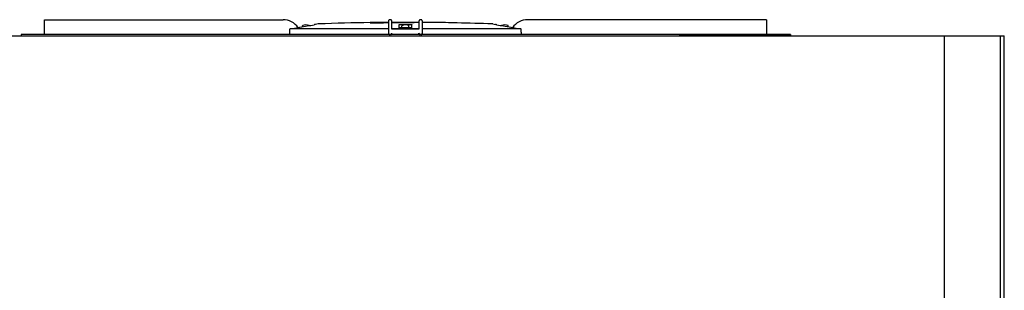
# Model space of a CAD drawing. Units: inches. Extents: x -6318 to -5051, y 124 to 1074.
# Drawn here: x -5236 to -5179, y 747 to 763 of the extents above; entities that cross this region are included whole.
import ezdxf

# ---------------------------------------------------------------- set-up
doc = ezdxf.new("R2010")
doc.units = ezdxf.units.IN
doc.header["$MEASUREMENT"] = 0
doc.layers.add('BASE-UNIT', color=6, linetype='CONTINUOUS')

msp = doc.modelspace()

# ---------------------------------------------------------------- linework, layer by layer
at = {"layer": 'BASE-UNIT'}
for p, q in [((-5234.9107, 762.8458), (-5221.0489, 762.8458)), ((-5234.9107, 762.7671), (-5234.9107, 762.8458)), ((-5234.9107, 762.0584), (-5234.9107, 762.7671)), ((-5215.9884, 762.708), (-5215.1493, 762.708)), ((-5215.9884, 762.6691), (-5215.9884, 762.708)), ((-5215.1493, 762.708), (-5214.9303, 762.708)), ((-5215.1493, 762.6755), (-5215.1493, 762.708)), ((-5214.9303, 762.7671), (-5214.9303, 762.0584)), ((-5214.8122, 762.8458), (-5214.8516, 762.8458)), ((-5214.7335, 762.2946), (-5214.7335, 762.7671)), ((-5214.7335, 762.708), (-5214.6653, 762.708)), ((-5214.6653, 762.708), (-5214.5342, 762.708)), ((-5214.6653, 762.708), (-5214.6653, 762.6791)), ((-5214.5342, 762.708), (-5214.404, 762.708)), ((-5214.5342, 762.708), (-5214.5342, 762.6856)), ((-5214.404, 762.708), (-5214.1874, 762.708)), ((-5214.404, 762.708), (-5214.404, 762.6872)), ((-5214.1874, 762.708), (-5213.9273, 762.708)), ((-5214.1874, 762.6894), (-5214.1874, 762.708)), ((-5213.9273, 762.708), (-5213.767, 762.708)), ((-5213.9273, 762.691), (-5213.9273, 762.708)), ((-5213.767, 762.708), (-5213.6368, 762.708)), ((-5213.767, 762.708), (-5213.767, 762.6914)), ((-5213.6368, 762.708), (-5213.4425, 762.708)), ((-5213.6368, 762.708), (-5213.6368, 762.6916)), ((-5213.4425, 762.708), (-5213.1587, 762.708)), ((-5213.4425, 762.6913), (-5213.4425, 762.708)), ((-5213.1587, 762.7671), (-5213.1587, 762.2946)), ((-5213.0406, 762.8458), (-5213.0799, 762.8458)), ((-5212.9618, 762.0584), (-5212.9618, 762.7671)), ((-5212.9618, 762.708), (-5212.8448, 762.708)), ((-5212.8448, 762.708), (-5212.7146, 762.708)), ((-5212.8448, 762.708), (-5212.8448, 762.6879)), ((-5212.7146, 762.708), (-5212.5204, 762.708)), ((-5212.7146, 762.708), (-5212.7146, 762.6867)), ((-5212.5204, 762.708), (-5212.1103, 762.708)), ((-5212.5204, 762.6849), (-5212.5204, 762.708)), ((-5212.1103, 762.708), (-5212.1026, 762.708)), ((-5212.1103, 762.68), (-5212.1103, 762.708)), ((-5212.1026, 762.708), (-5211.9927, 762.708)), ((-5212.1026, 762.708), (-5212.1026, 762.6799)), ((-5211.9927, 762.708), (-5211.9238, 762.708)), ((-5211.9927, 762.708), (-5211.9927, 762.6784)), ((-5211.9238, 762.708), (-5211.7425, 762.708)), ((-5211.9238, 762.708), (-5211.9238, 762.6774)), ((-5211.7425, 762.708), (-5211.6122, 762.708)), ((-5211.7425, 762.708), (-5211.7425, 762.6746)), ((-5211.6122, 762.708), (-5211.6122, 762.6724)), ((-5192.9815, 762.8458), (-5206.8432, 762.8458)), ((-5192.9815, 762.8458), (-5192.9815, 762.7671)), ((-5192.9815, 762.7671), (-5192.9815, 762.0584)), ((-5220.6284, 762.3261), (-5214.9303, 762.3261)), ((-5219.9225, 762.434), (-5219.9225, 762.4879)), ((-5219.014, 762.5963), (-5219.17, 762.5688)), ((-5219.17, 762.5688), (-5219.17, 762.5673)), ((-5214.7335, 762.3261), (-5214.3203, 762.3261)), ((-5213.1587, 762.2946), (-5214.7335, 762.2946)), ((-5214.3203, 762.5525), (-5214.3203, 762.3261)), ((-5214.3203, 762.3261), (-5214.3203, 762.3143)), ((-5213.5719, 762.3143), (-5214.3203, 762.3143)), ((-5214.3004, 762.3143), (-5214.3004, 762.3576)), ((-5213.6114, 762.3773), (-5214.2807, 762.3773)), ((-5214.1449, 762.3832), (-5214.1449, 762.4879)), ((-5213.7473, 762.3832), (-5214.1449, 762.3832)), ((-5213.7473, 762.3832), (-5213.7473, 762.4879)), ((-5213.5918, 762.3143), (-5213.5918, 762.3576)), ((-5213.5719, 762.3261), (-5213.5719, 762.5525)), ((-5213.5719, 762.3143), (-5213.5719, 762.3261)), ((-5213.5719, 762.3261), (-5213.1587, 762.3261)), ((-5212.9618, 762.3261), (-5207.2637, 762.3261)), ((-5208.8782, 762.5963), (-5208.7222, 762.5688)), ((-5208.7222, 762.5673), (-5208.7222, 762.5688)), ((-5207.9697, 762.434), (-5207.9697, 762.4879)), ((-5290.3961, 761.9009), (-5182.4461, 761.9009)), ((-5191.5786, 761.9796), (-5236.2636, 761.9796)), ((-5236.2636, 761.9796), (-5236.2636, 761.9009)), ((-5234.9107, 761.9796), (-5234.9107, 762.0584)), ((-5234.9107, 761.9796), (-5234.9107, 761.9796)), ((-5214.9303, 762.0584), (-5214.9303, 761.9993)), ((-5214.7335, 761.9796), (-5214.7335, 762.0584)), ((-5213.1587, 761.9796), (-5213.1587, 762.0584)), ((-5191.5786, 761.9009), (-5198.0461, 761.9009)), ((-5193.6803, 761.9009), (-5193.6803, 761.9009)), ((-5193.0701, 761.9009), (-5193.0701, 761.9009)), ((-5192.9815, 762.0584), (-5192.9815, 761.9796)), ((-5192.9815, 761.9796), (-5192.9815, 761.9796)), ((-5191.5786, 761.9796), (-5191.5786, 761.9009)), ((-5182.6711, 761.9009), (-5182.6711, 742.5259)), ((-5182.4461, 761.9009), (-5179.1711, 761.9009)), ((-5179.4211, 761.9009), (-5179.4211, 742.5259)), ((-5179.1711, 707.9076), (-5179.1711, 761.9009))]:
    msp.add_line(p, q, dxfattribs=at)
for centre, radius, start, end in [((-5221.0489, 761.7828), 1.063, 34.23639, 90), ((-5213.9461, 625.7194), 136.9729, 90.854338, 92.106855), ((-5213.9461, 625.7194), 136.9729, 89.670629, 89.789363), ((-5213.9461, 625.7194), 136.9729, 87.893146, 89.588284), ((-5206.8432, 761.7828), 1.063, 90, 145.76361), ((-5219.9028, 762.4879), 0.0197, 110.90551, 180), ((-5219.7236, 762.019), 0.5217, 69.0945, 110.90551), ((-5219.5445, 762.4879), 0.0197, 48.96096, 69.0945), ((-5218.973, 762.3636), 0.2362, 92.10685, 100), ((-5214.2807, 762.3576), 0.0197, 90, 180), ((-5214.1252, 762.4879), 0.0197, 110.90551, 180), ((-5213.9461, 762.019), 0.5217, 69.0945, 110.90551), ((-5214.0563, 762.3753), 0.00787, 14.47751, 90), ((-5213.8359, 762.3753), 0.00787, 90, 165.52249), ((-5213.767, 762.4879), 0.0197, 0, 69.0945), ((-5213.6114, 762.3576), 0.0197, 0, 90), ((-5208.9192, 762.3636), 0.2362, 80, 87.89315), ((-5208.3477, 762.4879), 0.0197, 110.90551, 131.03904), ((-5208.1685, 762.019), 0.5217, 69.0945, 110.90551), ((-5207.9894, 762.4879), 0.0197, 0, 69.0945)]:
    msp.add_arc(centre, radius, start, end, dxfattribs=at)
at = {"layer": 'BASE-UNIT', "extrusion": (0, 0, -1)}
for centre, major_axis, ratio, start_param, end_param in [((-5215.317, 625.7194), (0, 136.9592), 0.7071068, 0.0017311, 0.0039924), ((-5213.4246, 625.7194), (0, 136.9709), 0.7071068, 6.2696711, 6.2703752), ((-5214.8493, 625.7194), (0, 136.967), 0.7071068, 0.0018997, 0.0032533), ((-5213.631, 625.7194), (0, 136.9722), 0.7071068, 6.2738598, 6.2752044), ((-5214.0821, 625.7194), (0, 136.9728), 0.7071068, 0.0015981, 0.0032531), ((-5213.631, 625.7194), (0, 136.9722), 0.7071068, 6.2817812, 6.2831258), ((-5220.6284, 762.3025), (0.0239, -0.0001), 0.9893691, 3.1683659, 4.7088874), ((-5207.2637, 762.3025), (0.0239, 0.0001), 0.9893691, 4.7158906, 6.2564121)]:
    msp.add_ellipse(centre, major_axis=major_axis, ratio=ratio, start_param=start_param, end_param=end_param, dxfattribs=at)
at = {"layer": 'BASE-UNIT'}
for points, knots in [([(-5215.9884, 762.6691), (-5215.9884, 762.6688), (-5215.9834, 762.6686), (-5215.9608, 762.6682), (-5215.9374, 762.668), (-5215.8537, 762.6678), (-5215.7532, 762.6679), (-5215.6609, 762.6679), (-5215.5983, 762.668), (-5215.5013, 762.6685), (-5215.4671, 762.6687), (-5215.4015, 762.6694), (-5215.3723, 762.6698), (-5215.3149, 762.6706), (-5215.2884, 762.6711), (-5215.2502, 762.6719), (-5215.2056, 762.6729), (-5215.163, 762.6743), (-5215.1539, 762.6748), (-5215.1498, 762.6753), (-5215.1493, 762.6754), (-5215.1493, 762.6755)], [2.0052487, 2.0052487, 2.0052487, 2.0052487, 2.2989678, 2.2989678, 2.7683896, 2.7683896, 3.6923756, 3.6923756, 5.2500787, 5.2500787, 6.0288302, 6.0288302, 6.6933448, 6.6933448, 7.3701308, 7.3701308, 7.770594, 7.770594, 7.9598973, 7.9598973, 8.0122503, 8.0122503, 8.0122503, 8.0122503]), ([(-5214.404, 762.6877), (-5214.4028, 762.6877), (-5214.4016, 762.6877), (-5214.4004, 762.6877), (-5214.3978, 762.6877), (-5214.3952, 762.6877), (-5214.3927, 762.6877), (-5214.3902, 762.6877), (-5214.3878, 762.6877), (-5214.3854, 762.6877), (-5214.3827, 762.6877), (-5214.38, 762.6877), (-5214.3774, 762.6877), (-5214.3752, 762.6877), (-5214.3731, 762.6877), (-5214.3709, 762.6878), (-5214.3682, 762.6878), (-5214.3656, 762.6878), (-5214.3629, 762.6878), (-5214.3609, 762.6878), (-5214.3589, 762.6878), (-5214.357, 762.6878), (-5214.3547, 762.6878), (-5214.3524, 762.6878), (-5214.3501, 762.6878), (-5214.3498, 762.6878), (-5214.3494, 762.6878), (-5214.3491, 762.6878), (-5214.3471, 762.6878), (-5214.3452, 762.6879), (-5214.3434, 762.6879), (-5214.3408, 762.6879), (-5214.3382, 762.6879), (-5214.3357, 762.6879), (-5214.3338, 762.6879), (-5214.3319, 762.6879), (-5214.3301, 762.6879), (-5214.3275, 762.6879), (-5214.325, 762.688), (-5214.3225, 762.688), (-5214.3207, 762.688), (-5214.3189, 762.688), (-5214.3171, 762.688), (-5214.3145, 762.688), (-5214.312, 762.688), (-5214.3094, 762.688), (-5214.3077, 762.688), (-5214.306, 762.6881), (-5214.3042, 762.6881), (-5214.3016, 762.6881), (-5214.299, 762.6881), (-5214.2963, 762.6881), (-5214.2947, 762.6881), (-5214.2931, 762.6881), (-5214.2915, 762.6881), (-5214.2887, 762.6882), (-5214.2859, 762.6882), (-5214.2831, 762.6882), (-5214.2816, 762.6882), (-5214.2802, 762.6882), (-5214.2788, 762.6882), (-5214.2757, 762.6883), (-5214.2725, 762.6883), (-5214.2693, 762.6883), (-5214.2682, 762.6883), (-5214.2671, 762.6883), (-5214.266, 762.6883), (-5214.2624, 762.6884), (-5214.2589, 762.6884), (-5214.2555, 762.6884), (-5214.2547, 762.6884), (-5214.2539, 762.6884), (-5214.2531, 762.6884), (-5214.2521, 762.6884), (-5214.2512, 762.6884), (-5214.2502, 762.6885), (-5214.2477, 762.6885), (-5214.2452, 762.6885), (-5214.2428, 762.6885), (-5214.2416, 762.6885), (-5214.2404, 762.6885), (-5214.2393, 762.6885), (-5214.2366, 762.6886), (-5214.2342, 762.6886), (-5214.2318, 762.6886), (-5214.231, 762.6886), (-5214.2302, 762.6886), (-5214.2294, 762.6886), (-5214.227, 762.6887), (-5214.2248, 762.6887), (-5214.2226, 762.6887), (-5214.2219, 762.6887), (-5214.2213, 762.6887), (-5214.2206, 762.6887), (-5214.2185, 762.6888), (-5214.2166, 762.6888), (-5214.2147, 762.6888), (-5214.2141, 762.6888), (-5214.2135, 762.6888), (-5214.2128, 762.6888), (-5214.2111, 762.6889), (-5214.2094, 762.6889), (-5214.2079, 762.6889), (-5214.2073, 762.6889), (-5214.2067, 762.6889), (-5214.2062, 762.6889), (-5214.2047, 762.6889), (-5214.2033, 762.689), (-5214.2021, 762.689), (-5214.2015, 762.689), (-5214.201, 762.689), (-5214.2005, 762.689), (-5214.1994, 762.689), (-5214.1983, 762.689), (-5214.1974, 762.6891), (-5214.1968, 762.6891), (-5214.1963, 762.6891), (-5214.1958, 762.6891), (-5214.195, 762.6891), (-5214.1943, 762.6891), (-5214.1936, 762.6891), (-5214.1931, 762.6892), (-5214.1926, 762.6892), (-5214.1922, 762.6892), (-5214.1917, 762.6892), (-5214.1913, 762.6892), (-5214.1908, 762.6892), (-5214.1904, 762.6892), (-5214.1899, 762.6892), (-5214.1896, 762.6893), (-5214.1893, 762.6893), (-5214.1891, 762.6893), (-5214.1889, 762.6893), (-5214.1885, 762.6893), (-5214.1882, 762.6893), (-5214.188, 762.6893), (-5214.1879, 762.6894), (-5214.1878, 762.6894), (-5214.1878, 762.6894), (-5214.1875, 762.6894), (-5214.1874, 762.6894), (-5214.1874, 762.6894), (-5214.1874, 762.6894), (-5214.1874, 762.6894), (-5214.1874, 762.6894), (-5214.1874, 762.6894), (-5214.1874, 762.6894), (-5214.1874, 762.6894)], [0.097179, 0.097179, 0.097179, 0.097179, 0.10362681, 0.10362681, 0.10362681, 0.11764706, 0.11764706, 0.11764706, 0.13150553, 0.13150553, 0.13150553, 0.14705882, 0.14705882, 0.14705882, 0.15999918, 0.15999918, 0.15999918, 0.17647059, 0.17647059, 0.17647059, 0.18898173, 0.18898173, 0.18898173, 0.2036144, 0.2036144, 0.2036144, 0.20588235, 0.20588235, 0.20588235, 0.21830861, 0.21830861, 0.21830861, 0.23529412, 0.23529412, 0.23529412, 0.24769685, 0.24769685, 0.24769685, 0.26470588, 0.26470588, 0.26470588, 0.27691269, 0.27691269, 0.27691269, 0.29411765, 0.29411765, 0.29411765, 0.30581369, 0.30581369, 0.30581369, 0.32352941, 0.32352941, 0.32352941, 0.33434925, 0.33434925, 0.33434925, 0.35294118, 0.35294118, 0.35294118, 0.36225194, 0.36225194, 0.36225194, 0.38235294, 0.38235294, 0.38235294, 0.38938911, 0.38938911, 0.38938911, 0.41176471, 0.41176471, 0.41176471, 0.41712473, 0.41712473, 0.41712473, 0.42345235, 0.42345235, 0.42345235, 0.44117647, 0.44117647, 0.44117647, 0.45013011, 0.45013011, 0.45013011, 0.47058824, 0.47058824, 0.47058824, 0.47802863, 0.47802863, 0.47802863, 0.5, 0.5, 0.5, 0.50730492, 0.50730492, 0.50730492, 0.52941176, 0.52941176, 0.52941176, 0.53703688, 0.53703688, 0.53703688, 0.55882353, 0.55882353, 0.55882353, 0.56691108, 0.56691108, 0.56691108, 0.58823529, 0.58823529, 0.58823529, 0.59739044, 0.59739044, 0.59739044, 0.61764706, 0.61764706, 0.61764706, 0.62868663, 0.62868663, 0.62868663, 0.64705882, 0.64705882, 0.64705882, 0.66094082, 0.66094082, 0.66094082, 0.67647059, 0.67647059, 0.67647059, 0.69418877, 0.69418877, 0.69418877, 0.70588235, 0.70588235, 0.70588235, 0.72831461, 0.72831461, 0.72831461, 0.73529412, 0.73529412, 0.73529412, 0.76311406, 0.76311406, 0.76311406, 0.76470588, 0.76470588, 0.76470588, 0.76578826, 0.76578826, 0.76578826, 0.76578826]), ([(-5214.1874, 762.69), (-5214.1837, 762.69), (-5214.18, 762.69), (-5214.1765, 762.69), (-5214.1756, 762.69), (-5214.1748, 762.69), (-5214.1739, 762.69), (-5214.1698, 762.69), (-5214.1657, 762.69), (-5214.1617, 762.69), (-5214.1606, 762.69), (-5214.1596, 762.69), (-5214.1585, 762.69), (-5214.1547, 762.69), (-5214.1509, 762.69), (-5214.1472, 762.69), (-5214.146, 762.69), (-5214.1448, 762.69), (-5214.1436, 762.69), (-5214.14, 762.69), (-5214.1365, 762.69), (-5214.133, 762.69), (-5214.1317, 762.69), (-5214.1305, 762.69), (-5214.1293, 762.69), (-5214.1258, 762.69), (-5214.1224, 762.69), (-5214.119, 762.69), (-5214.1178, 762.69), (-5214.1166, 762.69), (-5214.1153, 762.69), (-5214.112, 762.69), (-5214.1086, 762.69), (-5214.1053, 762.69), (-5214.1041, 762.69), (-5214.103, 762.69), (-5214.1018, 762.69), (-5214.1007, 762.69), (-5214.0996, 762.69), (-5214.0986, 762.69), (-5214.0963, 762.69), (-5214.0941, 762.69), (-5214.0919, 762.69), (-5214.0908, 762.69), (-5214.0897, 762.69), (-5214.0886, 762.69), (-5214.0853, 762.69), (-5214.0819, 762.69), (-5214.0787, 762.6901), (-5214.0777, 762.6901), (-5214.0767, 762.6901), (-5214.0757, 762.6901), (-5214.0723, 762.6901), (-5214.069, 762.6901), (-5214.0657, 762.6901), (-5214.0648, 762.6901), (-5214.0639, 762.6901), (-5214.063, 762.6901), (-5214.0596, 762.6901), (-5214.0563, 762.6901), (-5214.053, 762.6901), (-5214.0521, 762.6901), (-5214.0513, 762.6901), (-5214.0504, 762.6901), (-5214.0471, 762.6901), (-5214.0438, 762.6901), (-5214.0405, 762.6902), (-5214.0397, 762.6902), (-5214.0389, 762.6902), (-5214.0381, 762.6902), (-5214.0348, 762.6902), (-5214.0315, 762.6902), (-5214.0283, 762.6902), (-5214.0275, 762.6902), (-5214.0266, 762.6902), (-5214.0258, 762.6902), (-5214.0226, 762.6902), (-5214.0195, 762.6902), (-5214.0163, 762.6902), (-5214.0154, 762.6903), (-5214.0146, 762.6903), (-5214.0137, 762.6903), (-5214.0107, 762.6903), (-5214.0076, 762.6903), (-5214.0046, 762.6903), (-5214.0036, 762.6903), (-5214.0026, 762.6903), (-5214.0016, 762.6903), (-5213.9988, 762.6903), (-5213.996, 762.6903), (-5213.9931, 762.6904), (-5213.992, 762.6904), (-5213.9908, 762.6904), (-5213.9896, 762.6904), (-5213.987, 762.6904), (-5213.9845, 762.6904), (-5213.982, 762.6904), (-5213.9806, 762.6904), (-5213.9793, 762.6904), (-5213.978, 762.6904), (-5213.9768, 762.6904), (-5213.9757, 762.6905), (-5213.9745, 762.6905), (-5213.972, 762.6905), (-5213.9695, 762.6905), (-5213.9671, 762.6905), (-5213.9662, 762.6905), (-5213.9654, 762.6905), (-5213.9645, 762.6905), (-5213.9621, 762.6905), (-5213.9598, 762.6906), (-5213.9577, 762.6906), (-5213.9571, 762.6906), (-5213.9564, 762.6906), (-5213.9558, 762.6906), (-5213.9537, 762.6906), (-5213.9517, 762.6906), (-5213.9499, 762.6906), (-5213.9494, 762.6906), (-5213.9489, 762.6906), (-5213.9484, 762.6906), (-5213.9466, 762.6907), (-5213.9449, 762.6907), (-5213.9434, 762.6907), (-5213.943, 762.6907), (-5213.9426, 762.6907), (-5213.9422, 762.6907), (-5213.9407, 762.6907), (-5213.9394, 762.6907), (-5213.9382, 762.6907), (-5213.9378, 762.6907), (-5213.9374, 762.6908), (-5213.9371, 762.6908), (-5213.936, 762.6908), (-5213.935, 762.6908), (-5213.9341, 762.6908), (-5213.9337, 762.6908), (-5213.9334, 762.6908), (-5213.9331, 762.6908), (-5213.9323, 762.6908), (-5213.9316, 762.6908), (-5213.931, 762.6908), (-5213.9307, 762.6909), (-5213.9304, 762.6909), (-5213.9301, 762.6909), (-5213.9296, 762.6909), (-5213.9292, 762.6909), (-5213.9288, 762.6909), (-5213.9286, 762.6909), (-5213.9284, 762.6909), (-5213.9282, 762.6909), (-5213.928, 762.6909), (-5213.9278, 762.6909), (-5213.9276, 762.691), (-5213.9275, 762.691), (-5213.9274, 762.691), (-5213.9274, 762.691), (-5213.9273, 762.691), (-5213.9273, 762.691), (-5213.9273, 762.691)], [0.02583575, 0.02583575, 0.02583575, 0.02583575, 0.04090612, 0.04090612, 0.04090612, 0.04444444, 0.04444444, 0.04444444, 0.06200854, 0.06200854, 0.06200854, 0.06666667, 0.06666667, 0.06666667, 0.08348251, 0.08348251, 0.08348251, 0.08888889, 0.08888889, 0.08888889, 0.10529571, 0.10529571, 0.10529571, 0.11111111, 0.11111111, 0.11111111, 0.1273938, 0.1273938, 0.1273938, 0.13333333, 0.13333333, 0.13333333, 0.1497353, 0.1497353, 0.1497353, 0.15555556, 0.15555556, 0.15555556, 0.16098267, 0.16098267, 0.16098267, 0.17226035, 0.17226035, 0.17226035, 0.17777778, 0.17777778, 0.17777778, 0.19484297, 0.19484297, 0.19484297, 0.2, 0.2, 0.2, 0.2174222, 0.2174222, 0.2174222, 0.22222222, 0.22222222, 0.22222222, 0.23990397, 0.23990397, 0.23990397, 0.24444444, 0.24444444, 0.24444444, 0.2622349, 0.2622349, 0.2622349, 0.26666667, 0.26666667, 0.26666667, 0.28437321, 0.28437321, 0.28437321, 0.28888889, 0.28888889, 0.28888889, 0.30631609, 0.30631609, 0.30631609, 0.31111111, 0.31111111, 0.31111111, 0.32788892, 0.32788892, 0.32788892, 0.33333333, 0.33333333, 0.33333333, 0.34898027, 0.34898027, 0.34898027, 0.35555556, 0.35555556, 0.35555556, 0.36998819, 0.36998819, 0.36998819, 0.37777778, 0.37777778, 0.37777778, 0.3845957, 0.3845957, 0.3845957, 0.4, 0.4, 0.4, 0.40590639, 0.40590639, 0.40590639, 0.42222222, 0.42222222, 0.42222222, 0.42728206, 0.42728206, 0.42728206, 0.44444444, 0.44444444, 0.44444444, 0.44916237, 0.44916237, 0.44916237, 0.46666667, 0.46666667, 0.46666667, 0.47156616, 0.47156616, 0.47156616, 0.48888889, 0.48888889, 0.48888889, 0.4944311, 0.4944311, 0.4944311, 0.51111111, 0.51111111, 0.51111111, 0.51764645, 0.51764645, 0.51764645, 0.53333333, 0.53333333, 0.53333333, 0.54108072, 0.54108072, 0.54108072, 0.55555556, 0.55555556, 0.55555556, 0.56472569, 0.56472569, 0.56472569, 0.57777778, 0.57777778, 0.57777778, 0.58876522, 0.58876522, 0.58876522, 0.59704598, 0.59704598, 0.59704598, 0.59704598]), ([(-5213.6368, 762.6917), (-5213.631, 762.6917), (-5213.6252, 762.6917), (-5213.5998, 762.6916), (-5213.5806, 762.6916), (-5213.5413, 762.6915), (-5213.5232, 762.6914), (-5213.4958, 762.6914), (-5213.4772, 762.6914), (-5213.4527, 762.6913), (-5213.446, 762.6913), (-5213.4429, 762.6913), (-5213.4425, 762.6913), (-5213.4425, 762.6913)], [0.16597868, 0.16597868, 0.16597868, 0.16597868, 0.20989518, 0.20989518, 0.36014401, 0.36014401, 0.52916059, 0.52916059, 0.64380147, 0.64380147, 0.73004086, 0.73004086, 0.75546243, 0.75546243, 0.75546243, 0.75546243]), ([(-5220.2546, 762.364), (-5220.2425, 762.3662), (-5220.2302, 762.3684), (-5220.206, 762.3729), (-5220.1975, 762.3745), (-5220.1873, 762.3766), (-5220.1806, 762.378), (-5220.1739, 762.3796), (-5220.1724, 762.3799), (-5220.1705, 762.3805), (-5220.1701, 762.3807), (-5220.1701, 762.3808)], [0, 0, 0, 0, 0.09413446, 0.09413446, 0.2034157, 0.2034157, 0.31898078, 0.31898078, 0.36537145, 0.36537145, 0.41155064, 0.41155064, 0.41155064, 0.41155064]), ([(-5220.176, 762.3894), (-5220.1415, 762.3955), (-5219.9575, 762.4278), (-5219.6399, 762.4837), (-5219.3756, 762.5302), (-5219.2489, 762.5525)], [0.25704864, 0.25704864, 0.25704864, 0.25704864, 0.33333333, 0.66666667, 1, 1, 1, 1]), ([(-5219.17, 762.5673), (-5219.17, 762.5673), (-5219.1701, 762.5672), (-5219.1703, 762.5672), (-5219.1705, 762.5671), (-5219.1708, 762.567), (-5219.1713, 762.5669), (-5219.1717, 762.5668), (-5219.1723, 762.5667), (-5219.1729, 762.5666), (-5219.1736, 762.5664), (-5219.1743, 762.5663), (-5219.1752, 762.5661), (-5219.176, 762.5659), (-5219.177, 762.5657), (-5219.1781, 762.5655), (-5219.1791, 762.5653), (-5219.1803, 762.5651), (-5219.1815, 762.5648), (-5219.1828, 762.5646), (-5219.1841, 762.5643), (-5219.1856, 762.564), (-5219.187, 762.5638), (-5219.1886, 762.5635), (-5219.1902, 762.5632), (-5219.1918, 762.5629), (-5219.1935, 762.5625), (-5219.1953, 762.5622), (-5219.1971, 762.5619), (-5219.1989, 762.5615), (-5219.2009, 762.5612), (-5219.2028, 762.5608), (-5219.2048, 762.5604), (-5219.2068, 762.5601), (-5219.2089, 762.5597), (-5219.211, 762.5593), (-5219.2132, 762.5589), (-5219.2154, 762.5585), (-5219.2177, 762.5581), (-5219.2199, 762.5577), (-5219.2222, 762.5573), (-5219.2246, 762.5568), (-5219.2269, 762.5564), (-5219.2293, 762.556), (-5219.2317, 762.5556), (-5219.2341, 762.5551), (-5219.2366, 762.5547), (-5219.239, 762.5543), (-5219.2415, 762.5538), (-5219.2439, 762.5534), (-5219.2464, 762.553), (-5219.2489, 762.5525)], [0, 0, 0, 0, 0.0588235, 0.0588235, 0.0588235, 0.1176471, 0.1176471, 0.1176471, 0.1764706, 0.1764706, 0.1764706, 0.2352941, 0.2352941, 0.2352941, 0.2941176, 0.2941176, 0.2941176, 0.3529412, 0.3529412, 0.3529412, 0.4117647, 0.4117647, 0.4117647, 0.4705882, 0.4705882, 0.4705882, 0.5294118, 0.5294118, 0.5294118, 0.5882353, 0.5882353, 0.5882353, 0.6470588, 0.6470588, 0.6470588, 0.7058824, 0.7058824, 0.7058824, 0.7647059, 0.7647059, 0.7647059, 0.8235294, 0.8235294, 0.8235294, 0.8823529, 0.8823529, 0.8823529, 0.9411765, 0.9411765, 0.9411765, 1, 1, 1, 1]), ([(-5214.3203, 762.5525), (-5214.3203, 762.553), (-5214.3202, 762.5534), (-5214.3199, 762.5538), (-5214.3197, 762.5543), (-5214.3193, 762.5547), (-5214.3189, 762.5551), (-5214.3184, 762.5556), (-5214.3179, 762.556), (-5214.3172, 762.5564), (-5214.3165, 762.5568), (-5214.3157, 762.5573), (-5214.3148, 762.5577), (-5214.3139, 762.5581), (-5214.3129, 762.5585), (-5214.3118, 762.5589), (-5214.3107, 762.5593), (-5214.3095, 762.5597), (-5214.3082, 762.5601), (-5214.3069, 762.5604), (-5214.3055, 762.5608), (-5214.304, 762.5612), (-5214.3025, 762.5615), (-5214.3009, 762.5619), (-5214.2993, 762.5622), (-5214.2976, 762.5625), (-5214.2959, 762.5629), (-5214.2941, 762.5632), (-5214.2923, 762.5635), (-5214.2904, 762.5638), (-5214.2885, 762.564), (-5214.2866, 762.5643), (-5214.2846, 762.5646), (-5214.2825, 762.5648), (-5214.2805, 762.5651), (-5214.2783, 762.5653), (-5214.2762, 762.5655), (-5214.274, 762.5657), (-5214.2718, 762.5659), (-5214.2696, 762.5661), (-5214.2673, 762.5663), (-5214.265, 762.5664), (-5214.2627, 762.5666), (-5214.2604, 762.5667), (-5214.2581, 762.5668), (-5214.2557, 762.5669), (-5214.2533, 762.567), (-5214.251, 762.5671), (-5214.2486, 762.5672), (-5214.2462, 762.5672), (-5214.2438, 762.5673), (-5214.2414, 762.5673)], [0, 0, 0, 0, 0.0588235, 0.0588235, 0.0588235, 0.1176471, 0.1176471, 0.1176471, 0.1764706, 0.1764706, 0.1764706, 0.2352941, 0.2352941, 0.2352941, 0.2941176, 0.2941176, 0.2941176, 0.3529412, 0.3529412, 0.3529412, 0.4117647, 0.4117647, 0.4117647, 0.4705882, 0.4705882, 0.4705882, 0.5294118, 0.5294118, 0.5294118, 0.5882353, 0.5882353, 0.5882353, 0.6470588, 0.6470588, 0.6470588, 0.7058824, 0.7058824, 0.7058824, 0.7647059, 0.7647059, 0.7647059, 0.8235294, 0.8235294, 0.8235294, 0.8823529, 0.8823529, 0.8823529, 0.9411765, 0.9411765, 0.9411765, 1, 1, 1, 1]), ([(-5213.6508, 762.5673), (-5213.6484, 762.5673), (-5213.646, 762.5672), (-5213.6436, 762.5672), (-5213.6412, 762.5671), (-5213.6388, 762.567), (-5213.6365, 762.5669), (-5213.6341, 762.5668), (-5213.6318, 762.5667), (-5213.6295, 762.5666), (-5213.6271, 762.5664), (-5213.6249, 762.5663), (-5213.6226, 762.5661), (-5213.6204, 762.5659), (-5213.6181, 762.5657), (-5213.616, 762.5655), (-5213.6138, 762.5653), (-5213.6117, 762.5651), (-5213.6097, 762.5648), (-5213.6076, 762.5646), (-5213.6056, 762.5643), (-5213.6037, 762.564), (-5213.6017, 762.5638), (-5213.5999, 762.5635), (-5213.5981, 762.5632), (-5213.5963, 762.5629), (-5213.5945, 762.5625), (-5213.5929, 762.5622), (-5213.5912, 762.5619), (-5213.5897, 762.5615), (-5213.5882, 762.5612), (-5213.5867, 762.5608), (-5213.5853, 762.5604), (-5213.584, 762.5601), (-5213.5827, 762.5597), (-5213.5815, 762.5593), (-5213.5804, 762.5589), (-5213.5793, 762.5585), (-5213.5783, 762.5581), (-5213.5774, 762.5577), (-5213.5765, 762.5573), (-5213.5757, 762.5568), (-5213.575, 762.5564), (-5213.5743, 762.556), (-5213.5738, 762.5556), (-5213.5733, 762.5551), (-5213.5728, 762.5547), (-5213.5725, 762.5543), (-5213.5723, 762.5538), (-5213.572, 762.5534), (-5213.5719, 762.553), (-5213.5719, 762.5525)], [0, 0, 0, 0, 0.0588235, 0.0588235, 0.0588235, 0.1176471, 0.1176471, 0.1176471, 0.1764706, 0.1764706, 0.1764706, 0.2352941, 0.2352941, 0.2352941, 0.2941176, 0.2941176, 0.2941176, 0.3529412, 0.3529412, 0.3529412, 0.4117647, 0.4117647, 0.4117647, 0.4705882, 0.4705882, 0.4705882, 0.5294118, 0.5294118, 0.5294118, 0.5882353, 0.5882353, 0.5882353, 0.6470588, 0.6470588, 0.6470588, 0.7058824, 0.7058824, 0.7058824, 0.7647059, 0.7647059, 0.7647059, 0.8235294, 0.8235294, 0.8235294, 0.8823529, 0.8823529, 0.8823529, 0.9411765, 0.9411765, 0.9411765, 1, 1, 1, 1]), ([(-5208.6433, 762.5525), (-5208.6458, 762.553), (-5208.6483, 762.5534), (-5208.6507, 762.5538), (-5208.6532, 762.5543), (-5208.6556, 762.5547), (-5208.658, 762.5551), (-5208.6605, 762.5556), (-5208.6629, 762.556), (-5208.6652, 762.5564), (-5208.6676, 762.5568), (-5208.6699, 762.5573), (-5208.6722, 762.5577), (-5208.6745, 762.5581), (-5208.6768, 762.5585), (-5208.6789, 762.5589), (-5208.6811, 762.5593), (-5208.6833, 762.5597), (-5208.6853, 762.5601), (-5208.6874, 762.5604), (-5208.6894, 762.5608), (-5208.6913, 762.5612), (-5208.6933, 762.5615), (-5208.6951, 762.5619), (-5208.6969, 762.5622), (-5208.6987, 762.5625), (-5208.7004, 762.5629), (-5208.702, 762.5632), (-5208.7036, 762.5635), (-5208.7051, 762.5638), (-5208.7066, 762.564), (-5208.708, 762.5643), (-5208.7094, 762.5646), (-5208.7106, 762.5648), (-5208.7119, 762.5651), (-5208.7131, 762.5653), (-5208.7141, 762.5655), (-5208.7152, 762.5657), (-5208.7161, 762.5659), (-5208.717, 762.5661), (-5208.7179, 762.5663), (-5208.7186, 762.5664), (-5208.7193, 762.5666), (-5208.7199, 762.5667), (-5208.7205, 762.5668), (-5208.7209, 762.5669), (-5208.7213, 762.567), (-5208.7217, 762.5671), (-5208.7219, 762.5672), (-5208.7221, 762.5672), (-5208.7222, 762.5673), (-5208.7222, 762.5673)], [0, 0, 0, 0, 0.0588235, 0.0588235, 0.0588235, 0.1176471, 0.1176471, 0.1176471, 0.1764706, 0.1764706, 0.1764706, 0.2352941, 0.2352941, 0.2352941, 0.2941176, 0.2941176, 0.2941176, 0.3529412, 0.3529412, 0.3529412, 0.4117647, 0.4117647, 0.4117647, 0.4705882, 0.4705882, 0.4705882, 0.5294118, 0.5294118, 0.5294118, 0.5882353, 0.5882353, 0.5882353, 0.6470588, 0.6470588, 0.6470588, 0.7058824, 0.7058824, 0.7058824, 0.7647059, 0.7647059, 0.7647059, 0.8235294, 0.8235294, 0.8235294, 0.8823529, 0.8823529, 0.8823529, 0.9411765, 0.9411765, 0.9411765, 1, 1, 1, 1]), ([(-5208.6433, 762.5525), (-5208.5171, 762.5303), (-5208.2535, 762.484), (-5207.9357, 762.428), (-5207.7511, 762.3955), (-5207.7162, 762.3894)], [0, 0, 0, 0, 0.33333333, 0.66666667, 0.74368081, 0.74368081, 0.74368081, 0.74368081]), ([(-5207.722, 762.3808), (-5207.7221, 762.3807), (-5207.7217, 762.3805), (-5207.7198, 762.3799), (-5207.7183, 762.3796), (-5207.7116, 762.378), (-5207.7049, 762.3766), (-5207.6946, 762.3745), (-5207.6861, 762.3729), (-5207.6619, 762.3684), (-5207.6497, 762.3662), (-5207.6375, 762.364)], [0, 0, 0, 0, 0.03815013, 0.03815013, 0.07647531, 0.07647531, 0.17197458, 0.17197458, 0.26250824, 0.26250824, 0.34042607, 0.34042607, 0.34042607, 0.34042607]), ([(-5214.9303, 762.0584), (-5214.9303, 762.0446), (-5214.9267, 762.0309), (-5214.9198, 762.019), (-5214.9129, 762.0071), (-5214.9029, 761.9971), (-5214.891, 761.9902), (-5214.8791, 761.9833), (-5214.8653, 761.9796), (-5214.8516, 761.9796)], [0, 0, 0, 0, 0.3333333, 0.3333333, 0.3333333, 0.6666667, 0.6666667, 0.6666667, 1, 1, 1, 1]), ([(-5214.8122, 761.9796), (-5214.7985, 761.9796), (-5214.7848, 761.9833), (-5214.7729, 761.9902), (-5214.761, 761.9971), (-5214.7509, 762.0071), (-5214.744, 762.019), (-5214.7372, 762.0309), (-5214.7335, 762.0446), (-5214.7335, 762.0584)], [0, 0, 0, 0, 0.3333333, 0.3333333, 0.3333333, 0.6666667, 0.6666667, 0.6666667, 1, 1, 1, 1]), ([(-5213.1587, 762.0584), (-5213.1587, 762.0446), (-5213.155, 762.0309), (-5213.1481, 762.019), (-5213.1413, 762.0071), (-5213.1312, 761.9971), (-5213.1193, 761.9902), (-5213.1074, 761.9833), (-5213.0937, 761.9796), (-5213.0799, 761.9796)], [0, 0, 0, 0, 0.3333333, 0.3333333, 0.3333333, 0.6666667, 0.6666667, 0.6666667, 1, 1, 1, 1]), ([(-5213.0406, 761.9796), (-5213.0268, 761.9796), (-5213.0131, 761.9833), (-5213.0012, 761.9902), (-5212.9893, 761.9971), (-5212.9793, 762.0071), (-5212.9724, 762.019), (-5212.9655, 762.0309), (-5212.9618, 762.0446), (-5212.9618, 762.0584)], [0, 0, 0, 0, 0.3333333, 0.3333333, 0.3333333, 0.6666667, 0.6666667, 0.6666667, 1, 1, 1, 1])]:
    msp.add_open_spline(points, degree=3, knots=knots, dxfattribs=at)
for points in [[(-5214.8516, 762.8458), (-5214.8653, 762.8458), (-5214.8928, 762.8384), (-5214.923, 762.8083), (-5214.9303, 762.7808), (-5214.9303, 762.7671)], [(-5214.7335, 762.7671), (-5214.7335, 762.7808), (-5214.7409, 762.8083), (-5214.771, 762.8384), (-5214.7985, 762.8458), (-5214.8122, 762.8458)], [(-5213.0799, 762.8458), (-5213.0937, 762.8458), (-5213.1212, 762.8384), (-5213.1513, 762.8083), (-5213.1587, 762.7808), (-5213.1587, 762.7671)], [(-5212.9618, 762.7671), (-5212.9618, 762.7808), (-5212.9692, 762.8083), (-5212.9994, 762.8384), (-5213.0268, 762.8458), (-5213.0406, 762.8458)], [(-5220.4723, 762.3261), (-5220.435, 762.3326), (-5220.3614, 762.3454), (-5220.2899, 762.3579), (-5220.2546, 762.364)], [(-5207.6375, 762.364), (-5207.6023, 762.3579), (-5207.5308, 762.3455), (-5207.4572, 762.3326), (-5207.4199, 762.3261)]]:
    msp.add_open_spline(points, degree=3, dxfattribs=at)
for points, weights, knots in [([(-5220.6622, 761.9796), (-5220.6602, 762.0452), (-5220.6582, 762.1107), (-5220.6562, 762.1762), (-5220.6562, 762.1763), (-5220.6562, 762.1764), (-5220.6562, 762.1765), (-5220.6549, 762.2187), (-5220.6536, 762.261), (-5220.6523, 762.3032)], [1, 1, 1, 1, 1, 1, 1, 0.999999920608, 0.999999814083, 0.999999680425], [-2.10506129, -2.10506129, -2.10506129, -2.10506129, -1.60510827, -1.60510827, -1.60510827, -1.60440483, -1.60440483, -1.60440483, -1.28207757, -1.28207757, -1.28207757, -1.28207757]), ([(-5207.2399, 762.3032), (-5207.2386, 762.261), (-5207.2373, 762.2187), (-5207.236, 762.1765), (-5207.236, 762.1764), (-5207.236, 762.1763), (-5207.236, 762.1762), (-5207.234, 762.1107), (-5207.232, 762.0452), (-5207.23, 761.9796)], [1.00000288122, 1.00000301481, 1.00000312128, 1.00000320063, 1.00000320063, 1.00000320063, 1.00000320063, 1.00000320063, 1.00000320063, 1.00000320063], [1.28207757, 1.28207757, 1.28207757, 1.28207757, 1.60440483, 1.60440483, 1.60440483, 1.60510827, 1.60510827, 1.60510827, 2.10506129, 2.10506129, 2.10506129, 2.10506129])]:
    msp.add_rational_spline(points, weights, degree=3, knots=knots, dxfattribs=at)
msp.add_rational_spline([(-5214.2414, 762.5673), (-5213.9461, 762.5702), (-5213.6508, 762.5673)], [1.1585768571, 1.16042620836, 1.1585768571], degree=2, dxfattribs=at)

doc.saveas('drawing.dxf')
